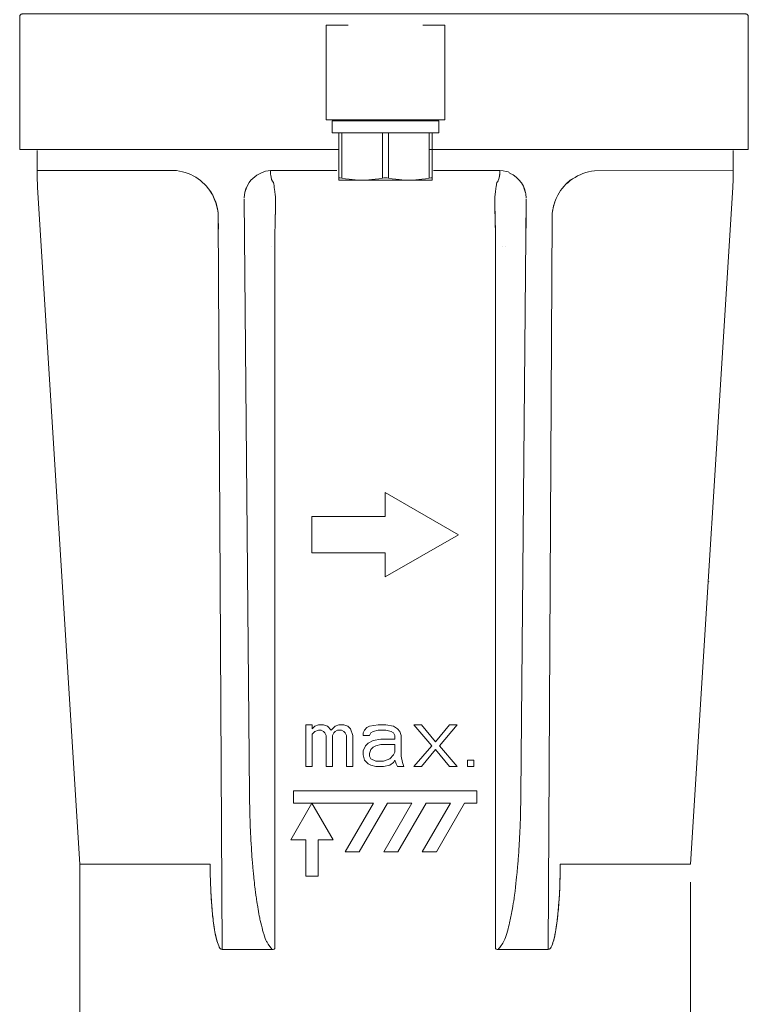
# Model space of a CAD drawing. Extents: x 216 to 4908, y 84 to 3384.
# Drawn here: x 1141 to 1201, y 598 to 679 of the extents above; entities that cross this region are included whole.
import ezdxf

# ---------------------------------------------------------------- set-up
doc = ezdxf.new("R2010")
doc.units = 0
doc.header["$LTSCALE"] = 48
doc.header["$MEASUREMENT"] = 0
doc.layers.get('0').update_dxf_attribs({"linetype": 'CONTINUOUS'})

msp = doc.modelspace()

# ---------------------------------------------------------------- linework, layer by layer
at = {"lineweight": 15}
for points, knots in [([(1147.731, 679.203), (1145.597, 679.203), (1143.464, 679.203), (1141.329, 679.203), (1141.329, 679.203), (1141.304, 679.198), (1141.278, 679.193), (1141.253, 679.187), (1141.253, 679.187), (1141.229, 679.183), (1141.128, 679.124), (1141.128, 679.001), (1141.128, 679.001), (1141.128, 675.373), (1141.128, 671.743), (1141.128, 668.115), (1141.128, 668.115), (1148.066, 668.115), (1160.285, 668.115), (1167.224, 668.115)], [0, 0, 0, 0, 0.166667, 0.166667, 0.166667, 0.166667, 0.333333, 0.333333, 0.333333, 0.333333, 0.5, 0.5, 0.5, 0.5, 0.666667, 0.666667, 0.666667, 0.666667, 1, 1, 1, 1]), ([(1174.605, 668.115), (1181.544, 668.115), (1193.793, 668.115), (1200.73, 668.115), (1200.73, 668.115), (1200.73, 671.743), (1200.73, 675.373), (1200.73, 679.001), (1200.73, 679.001), (1200.73, 679.124), (1200.629, 679.183), (1200.605, 679.187), (1200.605, 679.187), (1200.581, 679.193), (1200.556, 679.198), (1200.529, 679.203), (1200.529, 679.203), (1198.395, 679.203), (1149.592, 679.203), (1147.459, 679.203)], [0, 0, 0, 0, 0.166667, 0.166667, 0.166667, 0.166667, 0.333333, 0.333333, 0.333333, 0.333333, 0.5, 0.5, 0.5, 0.5, 0.666667, 0.666667, 0.666667, 0.666667, 1, 1, 1, 1]), ([(1168.006, 678.288), (1167.406, 678.288), (1166.806, 678.288), (1166.206, 678.288), (1166.206, 678.288), (1166.206, 676.675), (1166.206, 675.059), (1166.206, 673.443)], [0, 0, 0, 0, 0.333333, 0.333333, 0.333333, 0.333333, 1, 1, 1, 1]), ([(1175.895, 673.443), (1175.895, 675.059), (1175.895, 676.675), (1175.895, 678.288), (1175.895, 678.288), (1175.295, 678.288), (1174.696, 678.288), (1174.096, 678.288)], [0, 0, 0, 0, 0.333333, 0.333333, 0.333333, 0.333333, 1, 1, 1, 1]), ([(1166.788, 670.537), (1166.594, 670.537), (1166.4, 670.537), (1166.206, 670.537), (1166.206, 670.537), (1166.206, 671.506), (1166.206, 672.475), (1166.206, 673.443)], [0, 0, 0, 0, 0.333333, 0.333333, 0.333333, 0.333333, 1, 1, 1, 1]), ([(1175.895, 673.443), (1175.895, 672.475), (1175.895, 671.506), (1175.895, 670.537), (1175.895, 670.537), (1175.701, 670.537), (1175.508, 670.537), (1175.314, 670.537)], [0, 0, 0, 0, 0.333333, 0.333333, 0.333333, 0.333333, 1, 1, 1, 1]), ([(1175.314, 670.537), (1175.346, 670.504), (1175.378, 670.473), (1175.411, 670.44), (1175.411, 670.44), (1175.411, 670.118), (1175.411, 669.794), (1175.411, 669.471), (1175.411, 669.471), (1172.504, 669.471), (1169.597, 669.471), (1166.691, 669.471), (1166.691, 669.471), (1166.691, 669.794), (1166.691, 670.118), (1166.691, 670.44), (1166.691, 670.44), (1166.723, 670.473), (1166.755, 670.504), (1166.788, 670.537)], [0, 0, 0, 0, 0.166667, 0.166667, 0.166667, 0.166667, 0.333333, 0.333333, 0.333333, 0.333333, 0.5, 0.5, 0.5, 0.5, 0.666667, 0.666667, 0.666667, 0.666667, 1, 1, 1, 1]), ([(1174.878, 665.701), (1174.878, 665.673), (1174.878, 665.645), (1174.878, 665.617), (1174.878, 665.617), (1174.878, 666.902), (1174.878, 668.187), (1174.878, 669.471), (1174.878, 669.471), (1172.326, 669.471), (1169.775, 669.471), (1167.224, 669.471), (1167.224, 669.471), (1167.224, 668.18), (1167.224, 666.887), (1167.224, 665.596), (1167.224, 665.596), (1169.775, 665.596), (1172.326, 665.596), (1174.878, 665.596), (1174.878, 665.596), (1174.878, 665.603), (1174.878, 665.611), (1174.878, 665.617)], [0, 0, 0, 0, 0.142857, 0.142857, 0.142857, 0.142857, 0.285714, 0.285714, 0.285714, 0.285714, 0.428571, 0.428571, 0.428571, 0.428571, 0.571429, 0.571429, 0.571429, 0.571429, 0.714286, 0.714286, 0.714286, 0.714286, 1, 1, 1, 1]), ([(1174.878, 665.701), (1174.878, 665.673), (1174.878, 665.645), (1174.878, 665.617), (1174.878, 665.617), (1174.878, 666.902), (1174.878, 668.187), (1174.878, 669.471)], [0, 0, 0, 0, 0.333333, 0.333333, 0.333333, 0.333333, 1, 1, 1, 1]), ([(1156.706, 609.599), (1152.326, 609.599), (1149.19, 609.599), (1146.054, 609.599), (1146.054, 609.599), (1146.054, 609.599), (1142.589, 664.985), (1142.589, 664.985), (1142.589, 664.985), (1142.581, 665.169), (1142.573, 665.355), (1142.565, 665.539), (1142.565, 665.539), (1142.563, 665.723), (1142.561, 665.909), (1142.558, 666.093), (1142.558, 666.093), (1142.558, 666.741), (1142.558, 667.389), (1142.558, 668.037)], [0, 0, 0, 0, 0.166667, 0.166667, 0.166667, 0.166667, 0.333333, 0.333333, 0.333333, 0.333333, 0.5, 0.5, 0.5, 0.5, 0.666667, 0.666667, 0.666667, 0.666667, 1, 1, 1, 1]), ([(1199.497, 668.037), (1199.497, 667.389), (1199.497, 666.741), (1199.497, 666.093), (1199.497, 666.093), (1199.493, 665.909), (1199.49, 665.723), (1199.489, 665.539), (1199.489, 665.539), (1199.481, 665.355), (1199.473, 665.169), (1199.465, 664.985), (1199.465, 664.985), (1199.465, 664.985), (1195.999, 609.599), (1195.999, 609.599)], [0, 0, 0, 0, 0.2, 0.2, 0.2, 0.2, 0.4, 0.4, 0.4, 0.4, 0.6, 0.6, 0.6, 0.6, 1, 1, 1, 1]), ([(1146.055, 609.599), (1146.055, 609.599), (1146.055, 600.943), (1146.055, 592.285), (1146.055, 583.628)], [0.25, 0.25, 0.25, 0.25, 0.25, 0.5, 0.5, 0.5, 0.5])]:
    msp.add_open_spline(points, degree=3, knots=knots, dxfattribs=at)
at = {"lineweight": 9}
for points in [[(1166.206, 678.288), (1166.206, 678.288), (1166.206, 670.537), (1166.206, 670.537)], [(1175.895, 670.537), (1175.895, 670.537), (1175.895, 678.288), (1175.895, 678.288)], [(1166.206, 670.537), (1166.206, 670.537), (1175.895, 670.537), (1175.895, 670.537)], [(1175.411, 670.44), (1175.411, 670.44), (1166.691, 670.44), (1166.691, 670.44)], [(1166.691, 670.44), (1166.691, 670.44), (1175.411, 670.44), (1175.411, 670.44)], [(1167.837, 670.537), (1167.837, 670.537), (1168.259, 670.537), (1168.259, 670.537)], [(1171.658, 670.537), (1171.658, 670.537), (1171.658, 670.532), (1171.658, 670.532)], [(1174.637, 670.537), (1174.637, 670.537), (1174.28, 670.537), (1174.28, 670.537)], [(1174.637, 670.537), (1174.637, 670.537), (1174.604, 670.537), (1174.604, 670.537)], [(1175.411, 669.471), (1175.411, 669.471), (1166.691, 669.471), (1166.691, 669.471)], [(1174.878, 669.471), (1174.878, 669.471), (1167.224, 669.471), (1167.224, 669.471)], [(1167.224, 665.596), (1167.224, 665.596), (1167.224, 669.471), (1167.224, 669.471)], [(1167.466, 669.471), (1167.466, 669.471), (1167.466, 665.763), (1167.466, 665.763)], [(1167.466, 665.763), (1167.466, 665.763), (1167.466, 669.471), (1167.466, 669.471)], [(1170.809, 665.763), (1170.809, 665.763), (1170.809, 669.471), (1170.809, 669.471)], [(1170.809, 665.763), (1170.809, 665.763), (1170.809, 669.471), (1170.809, 669.471)], [(1171.293, 665.763), (1171.293, 665.763), (1171.293, 669.471), (1171.293, 669.471)], [(1171.293, 665.763), (1171.293, 665.763), (1171.293, 669.471), (1171.293, 669.471)], [(1174.636, 665.763), (1174.636, 665.763), (1174.636, 669.471), (1174.636, 669.471)], [(1174.636, 665.763), (1174.636, 665.763), (1174.636, 669.471), (1174.636, 669.471)], [(1142.558, 666.377), (1142.558, 666.377), (1153.957, 666.377), (1153.957, 666.377)], [(1156.914, 664.359), (1156.375, 665.407), (1155.267, 666.225), (1153.957, 666.377)], [(1161.637, 666.377), (1161.637, 666.377), (1161.988, 666.377), (1161.988, 666.377)], [(1161.652, 666.099), (1161.652, 666.099), (1161.637, 666.377), (1161.637, 666.377)], [(1161.637, 666.377), (1161.637, 666.377), (1167.081, 666.377), (1167.081, 666.377)], [(1174.973, 666.377), (1174.973, 666.377), (1180.416, 666.377), (1180.416, 666.377)], [(1180.416, 666.377), (1180.416, 666.377), (1180.066, 666.377), (1180.066, 666.377)], [(1180.416, 666.377), (1180.416, 665.959), (1180.322, 665.497), (1180.146, 665.393)], [(1180.306, 665.633), (1180.38, 665.831), (1180.416, 666.121), (1180.416, 666.377)], [(1181.206, 666.223), (1181.086, 666.271), (1180.804, 666.375), (1180.416, 666.377)], [(1181.206, 666.223), (1181.086, 666.271), (1180.804, 666.375), (1180.416, 666.377)], [(1181.204, 666.173), (1181.981, 665.849), (1182.545, 665.065), (1182.568, 664.117)], [(1188.149, 666.365), (1186.841, 666.213), (1185.681, 665.415), (1185.14, 664.359)], [(1199.497, 666.377), (1199.497, 666.377), (1188.149, 666.365), (1188.149, 666.365)], [(1160.155, 665.699), (1160.155, 665.699), (1160.151, 665.693), (1160.151, 665.693)], [(1174.878, 665.596), (1174.878, 665.596), (1167.224, 665.596), (1167.224, 665.596)], [(1167.466, 665.763), (1168.325, 665.596), (1169.003, 665.596), (1169.137, 665.596)], [(1167.466, 665.763), (1168.325, 665.596), (1169.003, 665.596), (1169.137, 665.596)], [(1169.137, 665.596), (1169.272, 665.596), (1169.95, 665.596), (1170.809, 665.763)], [(1170.809, 665.763), (1169.95, 665.596), (1169.272, 665.596), (1169.137, 665.596)], [(1170.809, 665.763), (1170.933, 665.787), (1171.13, 665.794), (1171.293, 665.763)], [(1171.293, 665.763), (1171.169, 665.787), (1170.971, 665.794), (1170.809, 665.763)], [(1171.293, 665.763), (1172.152, 665.596), (1172.829, 665.596), (1172.965, 665.596)], [(1172.965, 665.596), (1172.829, 665.596), (1172.152, 665.596), (1171.293, 665.763)], [(1172.965, 665.596), (1173.099, 665.596), (1173.777, 665.596), (1174.636, 665.763)], [(1174.636, 665.763), (1173.777, 665.596), (1173.099, 665.596), (1172.965, 665.596)], [(1174.878, 665.701), (1174.878, 665.701), (1174.878, 665.639), (1174.878, 665.639)], [(1174.878, 665.701), (1174.878, 665.701), (1174.878, 665.639), (1174.878, 665.639)], [(1174.878, 665.617), (1174.878, 665.617), (1174.878, 665.596), (1174.878, 665.596)], [(1174.878, 665.617), (1174.878, 665.617), (1174.878, 665.596), (1174.878, 665.596)], [(1185.796, 665.275), (1185.796, 665.275), (1186.196, 665.629), (1186.196, 665.629)], [(1157.374, 662.527), (1157.372, 662.909), (1157.312, 663.621), (1156.914, 664.359)], [(1159.672, 664.975), (1159.651, 664.907), (1159.531, 664.553), (1159.539, 664.555)], [(1162.052, 664.225), (1162.052, 664.225), (1162.028, 664.417), (1162.028, 664.417)], [(1182.381, 664.975), (1182.381, 664.975), (1182.512, 664.563), (1182.512, 664.563)], [(1185.14, 664.359), (1184.741, 663.621), (1184.681, 662.909), (1184.68, 662.527)], [(1159.486, 664.047), (1159.486, 664.047), (1159.925, 615.307), (1159.925, 615.307)], [(1162.005, 661.262), (1162.057, 663.335), (1162.06, 664.037), (1162.052, 664.225)], [(1162.04, 662.779), (1162.041, 662.955), (1162.048, 663.179), (1162.052, 663.579)], [(1162.053, 663.879), (1162.056, 664.171), (1162.052, 664.219), (1162.052, 664.225)], [(1180.002, 664.225), (1179.994, 664.059), (1179.982, 663.929), (1180.048, 661.262)], [(1180.002, 664.225), (1179.986, 663.893), (1180.004, 663.067), (1180.038, 661.663)], [(1182.568, 664.047), (1182.568, 664.047), (1182.128, 615.307), (1182.128, 615.307)], [(1182.548, 661.663), (1182.548, 661.663), (1182.568, 664.047), (1182.568, 664.047)], [(1184.68, 662.527), (1184.684, 662.965), (1184.757, 663.403), (1184.892, 663.791)], [(1157.374, 662.527), (1157.374, 662.527), (1157.687, 602.608), (1157.687, 602.608)], [(1157.374, 662.527), (1157.374, 662.527), (1157.378, 661.582), (1157.378, 661.582)], [(1162.016, 661.663), (1162.02, 661.83), (1162.029, 662.263), (1162.029, 662.302)], [(1184.68, 662.527), (1184.68, 662.527), (1184.365, 602.608), (1184.365, 602.608)], [(1157.38, 661.374), (1157.38, 661.374), (1157.38, 661.371), (1157.38, 661.371)], [(1162.005, 602.691), (1162.005, 602.691), (1162.005, 661.262), (1162.005, 661.262)], [(1180.048, 602.691), (1180.048, 602.691), (1180.048, 661.262), (1180.048, 661.262)], [(1161.696, 660.202), (1161.696, 660.202), (1161.697, 660.202), (1161.697, 660.202)], [(1161.697, 660.202), (1161.697, 660.202), (1161.7, 660.202), (1161.7, 660.202)], [(1180.63, 660.202), (1180.63, 660.202), (1180.632, 660.202), (1180.632, 660.202)], [(1180.632, 660.202), (1180.632, 660.202), (1180.634, 660.202), (1180.634, 660.202)], [(1180.85, 660.199), (1180.85, 660.199), (1180.852, 660.199), (1180.852, 660.199)], [(1180.85, 660.199), (1180.85, 660.199), (1180.852, 660.199), (1180.852, 660.199)], [(1177.02, 636.571), (1177.02, 636.571), (1171.027, 640.031), (1171.027, 640.031)], [(1171.027, 640.031), (1171.027, 640.031), (1171.027, 638.069), (1171.027, 638.069)], [(1171.027, 638.069), (1171.027, 638.069), (1171.027, 640.031), (1171.027, 640.031)], [(1171.027, 640.031), (1171.027, 640.031), (1177.02, 636.571), (1177.02, 636.571)], [(1165.033, 638.069), (1165.033, 638.069), (1165.033, 635.071), (1165.033, 635.071)], [(1171.027, 638.069), (1171.027, 638.069), (1165.033, 638.069), (1165.033, 638.069)], [(1165.033, 635.071), (1165.033, 635.071), (1165.033, 638.069), (1165.033, 638.069)], [(1171.027, 638.069), (1171.027, 638.069), (1165.033, 638.069), (1165.033, 638.069)], [(1171.027, 633.11), (1171.027, 633.11), (1177.02, 636.571), (1177.02, 636.571)], [(1171.027, 633.11), (1171.027, 633.11), (1177.02, 636.571), (1177.02, 636.571)], [(1165.033, 635.071), (1165.033, 635.071), (1171.027, 635.071), (1171.027, 635.071)], [(1165.033, 635.071), (1165.033, 635.071), (1171.027, 635.071), (1171.027, 635.071)], [(1171.027, 635.071), (1171.027, 635.071), (1171.027, 633.11), (1171.027, 633.11)], [(1171.027, 635.071), (1171.027, 635.071), (1171.027, 633.11), (1171.027, 633.11)], [(1197.497, 632.738), (1197.497, 632.738), (1197.498, 632.772), (1197.498, 632.772)], [(1164.533, 620.993), (1164.533, 620.993), (1165.053, 620.993), (1165.053, 620.993)], [(1164.533, 617.591), (1164.533, 617.591), (1164.533, 620.993), (1164.533, 620.993)], [(1164.533, 620.993), (1164.533, 620.993), (1164.533, 617.591), (1164.533, 617.591)], [(1165.053, 620.993), (1165.053, 620.993), (1164.533, 620.993), (1164.533, 620.993)], [(1165.053, 620.993), (1165.053, 620.993), (1165.053, 620.673), (1165.053, 620.673)], [(1165.053, 620.673), (1165.053, 620.673), (1165.053, 620.993), (1165.053, 620.993)], [(1165.053, 620.673), (1165.053, 620.673), (1165.261, 620.885), (1165.261, 620.885)], [(1165.053, 620.673), (1165.053, 620.673), (1165.261, 620.885), (1165.261, 620.885)], [(1165.261, 620.885), (1165.261, 620.885), (1165.575, 620.993), (1165.575, 620.993)], [(1165.575, 620.993), (1165.575, 620.993), (1165.261, 620.885), (1165.261, 620.885)], [(1165.575, 620.993), (1165.575, 620.993), (1165.991, 620.993), (1165.991, 620.993)], [(1165.991, 620.993), (1165.991, 620.993), (1165.575, 620.993), (1165.575, 620.993)], [(1166.303, 620.885), (1166.303, 620.885), (1165.991, 620.993), (1165.991, 620.993)], [(1166.303, 620.885), (1166.303, 620.885), (1165.991, 620.993), (1165.991, 620.993)], [(1166.615, 620.567), (1166.615, 620.567), (1166.303, 620.885), (1166.303, 620.885)], [(1166.303, 620.885), (1166.303, 620.885), (1166.615, 620.567), (1166.615, 620.567)], [(1166.927, 620.885), (1166.927, 620.885), (1166.615, 620.567), (1166.615, 620.567)], [(1166.615, 620.567), (1166.615, 620.567), (1166.927, 620.885), (1166.927, 620.885)], [(1167.239, 620.993), (1167.239, 620.993), (1166.927, 620.885), (1166.927, 620.885)], [(1166.927, 620.885), (1166.927, 620.885), (1167.239, 620.993), (1167.239, 620.993)], [(1167.655, 620.993), (1167.655, 620.993), (1167.239, 620.993), (1167.239, 620.993)], [(1167.655, 620.993), (1167.655, 620.993), (1167.239, 620.993), (1167.239, 620.993)], [(1167.655, 620.993), (1167.655, 620.993), (1167.967, 620.885), (1167.967, 620.885)], [(1167.967, 620.885), (1167.967, 620.885), (1167.655, 620.993), (1167.655, 620.993)], [(1167.967, 620.885), (1167.967, 620.885), (1168.175, 620.673), (1168.175, 620.673)], [(1167.967, 620.885), (1167.967, 620.885), (1168.175, 620.673), (1168.175, 620.673)], [(1169.321, 620.567), (1169.321, 620.567), (1169.529, 620.779), (1169.529, 620.779)], [(1169.529, 620.779), (1169.529, 620.779), (1169.321, 620.567), (1169.321, 620.567)], [(1169.737, 620.885), (1169.737, 620.885), (1169.529, 620.779), (1169.529, 620.779)], [(1169.737, 620.885), (1169.737, 620.885), (1169.529, 620.779), (1169.529, 620.779)], [(1170.465, 620.993), (1170.465, 620.993), (1169.737, 620.885), (1169.737, 620.885)], [(1169.737, 620.885), (1169.737, 620.885), (1170.465, 620.993), (1170.465, 620.993)], [(1170.465, 620.993), (1170.465, 620.993), (1171.089, 620.993), (1171.089, 620.993)], [(1171.089, 620.993), (1171.089, 620.993), (1170.465, 620.993), (1170.465, 620.993)], [(1171.089, 620.993), (1171.089, 620.993), (1171.713, 620.885), (1171.713, 620.885)], [(1171.089, 620.993), (1171.089, 620.993), (1171.713, 620.885), (1171.713, 620.885)], [(1172.026, 620.673), (1172.026, 620.673), (1171.713, 620.885), (1171.713, 620.885)], [(1172.026, 620.673), (1172.026, 620.673), (1171.713, 620.885), (1171.713, 620.885)], [(1173.378, 620.993), (1173.378, 620.993), (1174.002, 620.993), (1174.002, 620.993)], [(1174.834, 619.291), (1174.834, 619.291), (1173.378, 620.993), (1173.378, 620.993)], [(1173.378, 620.993), (1173.378, 620.993), (1174.834, 619.291), (1174.834, 619.291)], [(1173.378, 620.993), (1173.378, 620.993), (1174.002, 620.993), (1174.002, 620.993)], [(1175.146, 619.611), (1175.146, 619.611), (1174.002, 620.993), (1174.002, 620.993)], [(1174.002, 620.993), (1174.002, 620.993), (1175.146, 619.611), (1175.146, 619.611)], [(1176.293, 620.993), (1176.293, 620.993), (1175.146, 619.611), (1175.146, 619.611)], [(1175.146, 619.611), (1175.146, 619.611), (1176.293, 620.993), (1176.293, 620.993)], [(1175.461, 619.291), (1175.461, 619.291), (1176.916, 620.993), (1176.916, 620.993)], [(1175.461, 619.291), (1175.461, 619.291), (1176.916, 620.993), (1176.916, 620.993)], [(1176.293, 620.993), (1176.293, 620.993), (1176.916, 620.993), (1176.916, 620.993)], [(1176.916, 620.993), (1176.916, 620.993), (1176.293, 620.993), (1176.293, 620.993)], [(1165.261, 620.461), (1165.261, 620.461), (1165.053, 620.249), (1165.053, 620.249)], [(1165.053, 620.249), (1165.053, 620.249), (1165.261, 620.461), (1165.261, 620.461)], [(1165.053, 620.249), (1165.053, 620.249), (1165.053, 617.591), (1165.053, 617.591)], [(1165.053, 617.591), (1165.053, 617.591), (1165.053, 620.249), (1165.053, 620.249)], [(1165.261, 620.461), (1165.261, 620.461), (1165.575, 620.567), (1165.575, 620.567)], [(1165.261, 620.461), (1165.261, 620.461), (1165.575, 620.567), (1165.575, 620.567)], [(1165.575, 620.567), (1165.575, 620.567), (1165.783, 620.567), (1165.783, 620.567)], [(1165.783, 620.567), (1165.783, 620.567), (1165.575, 620.567), (1165.575, 620.567)], [(1165.783, 620.567), (1165.783, 620.567), (1165.991, 620.461), (1165.991, 620.461)], [(1165.991, 620.461), (1165.991, 620.461), (1165.783, 620.567), (1165.783, 620.567)], [(1166.095, 620.355), (1166.095, 620.355), (1165.991, 620.461), (1165.991, 620.461)], [(1166.095, 620.355), (1166.095, 620.355), (1165.991, 620.461), (1165.991, 620.461)], [(1166.095, 620.355), (1166.095, 620.355), (1166.199, 620.141), (1166.199, 620.141)], [(1166.199, 620.141), (1166.199, 620.141), (1166.095, 620.355), (1166.095, 620.355)], [(1166.199, 620.141), (1166.199, 620.141), (1166.199, 617.591), (1166.199, 617.591)], [(1166.199, 617.591), (1166.199, 617.591), (1166.199, 620.141), (1166.199, 620.141)], [(1166.823, 620.355), (1166.823, 620.355), (1166.719, 620.141), (1166.719, 620.141)], [(1166.823, 620.355), (1166.823, 620.355), (1166.719, 620.141), (1166.719, 620.141)], [(1166.719, 620.141), (1166.719, 620.141), (1166.719, 617.591), (1166.719, 617.591)], [(1166.719, 620.141), (1166.719, 620.141), (1166.719, 617.591), (1166.719, 617.591)], [(1166.927, 620.461), (1166.927, 620.461), (1166.823, 620.355), (1166.823, 620.355)], [(1166.823, 620.355), (1166.823, 620.355), (1166.927, 620.461), (1166.927, 620.461)], [(1167.135, 620.567), (1167.135, 620.567), (1166.927, 620.461), (1166.927, 620.461)], [(1166.927, 620.461), (1166.927, 620.461), (1167.135, 620.567), (1167.135, 620.567)], [(1167.447, 620.567), (1167.447, 620.567), (1167.135, 620.567), (1167.135, 620.567)], [(1167.135, 620.567), (1167.135, 620.567), (1167.447, 620.567), (1167.447, 620.567)], [(1167.655, 620.461), (1167.655, 620.461), (1167.447, 620.567), (1167.447, 620.567)], [(1167.447, 620.567), (1167.447, 620.567), (1167.655, 620.461), (1167.655, 620.461)], [(1167.655, 620.461), (1167.655, 620.461), (1167.759, 620.355), (1167.759, 620.355)], [(1167.655, 620.461), (1167.655, 620.461), (1167.759, 620.355), (1167.759, 620.355)], [(1167.863, 620.141), (1167.863, 620.141), (1167.759, 620.355), (1167.759, 620.355)], [(1167.863, 620.141), (1167.863, 620.141), (1167.759, 620.355), (1167.759, 620.355)], [(1167.863, 617.591), (1167.863, 617.591), (1167.863, 620.141), (1167.863, 620.141)], [(1167.863, 617.591), (1167.863, 617.591), (1167.863, 620.141), (1167.863, 620.141)], [(1168.383, 620.141), (1168.383, 620.141), (1168.175, 620.673), (1168.175, 620.673)], [(1168.383, 620.141), (1168.383, 620.141), (1168.175, 620.673), (1168.175, 620.673)], [(1168.383, 620.141), (1168.383, 620.141), (1168.383, 617.591), (1168.383, 617.591)], [(1168.383, 617.591), (1168.383, 617.591), (1168.383, 620.141), (1168.383, 620.141)], [(1169.321, 620.567), (1169.321, 620.567), (1169.217, 620.355), (1169.217, 620.355)], [(1169.217, 620.355), (1169.217, 620.355), (1169.321, 620.567), (1169.321, 620.567)], [(1169.217, 620.141), (1169.217, 620.141), (1169.217, 620.355), (1169.217, 620.355)], [(1169.217, 620.141), (1169.217, 620.141), (1169.217, 620.355), (1169.217, 620.355)], [(1169.737, 620.141), (1169.737, 620.141), (1169.217, 620.141), (1169.217, 620.141)], [(1169.217, 620.141), (1169.217, 620.141), (1169.737, 620.141), (1169.737, 620.141)], [(1169.841, 620.355), (1169.841, 620.355), (1169.737, 620.141), (1169.737, 620.141)], [(1169.841, 620.355), (1169.841, 620.355), (1169.737, 620.141), (1169.737, 620.141)], [(1169.841, 620.355), (1169.841, 620.355), (1170.049, 620.461), (1170.049, 620.461)], [(1170.049, 620.461), (1170.049, 620.461), (1169.841, 620.355), (1169.841, 620.355)], [(1170.049, 620.461), (1170.049, 620.461), (1170.465, 620.567), (1170.465, 620.567)], [(1170.049, 620.461), (1170.049, 620.461), (1170.465, 620.567), (1170.465, 620.567)], [(1170.465, 620.567), (1170.465, 620.567), (1171.089, 620.567), (1171.089, 620.567)], [(1170.465, 620.567), (1170.465, 620.567), (1171.089, 620.567), (1171.089, 620.567)], [(1171.505, 620.461), (1171.505, 620.461), (1171.089, 620.567), (1171.089, 620.567)], [(1171.505, 620.461), (1171.505, 620.461), (1171.089, 620.567), (1171.089, 620.567)], [(1171.713, 620.355), (1171.713, 620.355), (1171.505, 620.461), (1171.505, 620.461)], [(1171.505, 620.461), (1171.505, 620.461), (1171.713, 620.355), (1171.713, 620.355)], [(1171.713, 620.355), (1171.713, 620.355), (1171.817, 620.141), (1171.817, 620.141)], [(1171.817, 620.141), (1171.817, 620.141), (1171.713, 620.355), (1171.713, 620.355)], [(1171.817, 620.141), (1171.817, 620.141), (1171.817, 619.823), (1171.817, 619.823)], [(1171.817, 619.823), (1171.817, 619.823), (1171.817, 620.141), (1171.817, 620.141)], [(1172.234, 620.461), (1172.234, 620.461), (1172.026, 620.673), (1172.026, 620.673)], [(1172.234, 620.461), (1172.234, 620.461), (1172.026, 620.673), (1172.026, 620.673)], [(1172.234, 620.461), (1172.234, 620.461), (1172.338, 620.141), (1172.338, 620.141)], [(1172.338, 620.141), (1172.338, 620.141), (1172.234, 620.461), (1172.234, 620.461)], [(1172.338, 618.441), (1172.338, 618.441), (1172.338, 620.141), (1172.338, 620.141)], [(1172.338, 618.441), (1172.338, 618.441), (1172.338, 620.141), (1172.338, 620.141)], [(1169.425, 619.291), (1169.425, 619.291), (1169.217, 618.867), (1169.217, 618.867)], [(1169.425, 619.291), (1169.425, 619.291), (1169.217, 618.867), (1169.217, 618.867)], [(1169.633, 619.505), (1169.633, 619.505), (1169.425, 619.291), (1169.425, 619.291)], [(1169.425, 619.291), (1169.425, 619.291), (1169.633, 619.505), (1169.633, 619.505)], [(1170.049, 619.717), (1170.049, 619.717), (1169.633, 619.505), (1169.633, 619.505)], [(1170.049, 619.717), (1170.049, 619.717), (1169.633, 619.505), (1169.633, 619.505)], [(1169.841, 618.973), (1169.841, 618.973), (1170.049, 619.185), (1170.049, 619.185)], [(1169.841, 618.973), (1169.841, 618.973), (1170.049, 619.185), (1170.049, 619.185)], [(1170.049, 619.717), (1170.049, 619.717), (1170.673, 619.823), (1170.673, 619.823)], [(1170.673, 619.823), (1170.673, 619.823), (1170.049, 619.717), (1170.049, 619.717)], [(1170.049, 619.185), (1170.049, 619.185), (1170.257, 619.291), (1170.257, 619.291)], [(1170.049, 619.185), (1170.049, 619.185), (1170.257, 619.291), (1170.257, 619.291)], [(1170.673, 619.399), (1170.673, 619.399), (1170.257, 619.291), (1170.257, 619.291)], [(1170.257, 619.291), (1170.257, 619.291), (1170.673, 619.399), (1170.673, 619.399)], [(1171.817, 619.823), (1171.817, 619.823), (1170.673, 619.823), (1170.673, 619.823)], [(1170.673, 619.823), (1170.673, 619.823), (1171.817, 619.823), (1171.817, 619.823)], [(1171.817, 619.399), (1171.817, 619.399), (1170.673, 619.399), (1170.673, 619.399)], [(1170.673, 619.399), (1170.673, 619.399), (1171.817, 619.399), (1171.817, 619.399)], [(1171.817, 619.399), (1171.817, 619.399), (1171.817, 618.761), (1171.817, 618.761)], [(1171.817, 618.761), (1171.817, 618.761), (1171.817, 619.399), (1171.817, 619.399)], [(1174.834, 619.291), (1174.834, 619.291), (1173.378, 617.591), (1173.378, 617.591)], [(1174.834, 619.291), (1174.834, 619.291), (1173.378, 617.591), (1173.378, 617.591)], [(1176.916, 617.591), (1176.916, 617.591), (1175.461, 619.291), (1175.461, 619.291)], [(1176.916, 617.591), (1176.916, 617.591), (1175.461, 619.291), (1175.461, 619.291)], [(1169.217, 618.867), (1169.217, 618.867), (1169.217, 618.547), (1169.217, 618.547)], [(1169.217, 618.867), (1169.217, 618.867), (1169.217, 618.547), (1169.217, 618.547)], [(1169.217, 618.547), (1169.217, 618.547), (1169.321, 618.123), (1169.321, 618.123)], [(1169.321, 618.123), (1169.321, 618.123), (1169.217, 618.547), (1169.217, 618.547)], [(1169.737, 618.655), (1169.737, 618.655), (1169.841, 618.973), (1169.841, 618.973)], [(1169.737, 618.655), (1169.737, 618.655), (1169.841, 618.973), (1169.841, 618.973)], [(1169.737, 618.441), (1169.737, 618.441), (1169.737, 618.655), (1169.737, 618.655)], [(1169.737, 618.441), (1169.737, 618.441), (1169.737, 618.655), (1169.737, 618.655)], [(1169.841, 618.229), (1169.841, 618.229), (1169.737, 618.441), (1169.737, 618.441)], [(1169.841, 618.229), (1169.841, 618.229), (1169.737, 618.441), (1169.737, 618.441)], [(1171.713, 618.547), (1171.713, 618.547), (1171.401, 618.229), (1171.401, 618.229)], [(1171.713, 618.547), (1171.713, 618.547), (1171.401, 618.229), (1171.401, 618.229)], [(1171.817, 618.761), (1171.817, 618.761), (1171.713, 618.547), (1171.713, 618.547)], [(1171.713, 618.547), (1171.713, 618.547), (1171.817, 618.761), (1171.817, 618.761)], [(1172.338, 618.441), (1172.338, 618.441), (1172.442, 617.911), (1172.442, 617.911)], [(1172.442, 617.911), (1172.442, 617.911), (1172.338, 618.441), (1172.338, 618.441)], [(1174.002, 617.591), (1174.002, 617.591), (1175.146, 618.973), (1175.146, 618.973)], [(1175.146, 618.973), (1175.146, 618.973), (1174.002, 617.591), (1174.002, 617.591)], [(1175.146, 618.973), (1175.146, 618.973), (1176.293, 617.591), (1176.293, 617.591)], [(1175.146, 618.973), (1175.146, 618.973), (1176.293, 617.591), (1176.293, 617.591)], [(1165.053, 617.591), (1165.053, 617.591), (1164.533, 617.591), (1164.533, 617.591)], [(1164.533, 617.591), (1164.533, 617.591), (1165.053, 617.591), (1165.053, 617.591)], [(1166.719, 617.591), (1166.719, 617.591), (1166.199, 617.591), (1166.199, 617.591)], [(1166.199, 617.591), (1166.199, 617.591), (1166.719, 617.591), (1166.719, 617.591)], [(1167.863, 617.591), (1167.863, 617.591), (1168.383, 617.591), (1168.383, 617.591)], [(1168.383, 617.591), (1168.383, 617.591), (1167.863, 617.591), (1167.863, 617.591)], [(1169.321, 618.123), (1169.321, 618.123), (1169.633, 617.803), (1169.633, 617.803)], [(1169.321, 618.123), (1169.321, 618.123), (1169.633, 617.803), (1169.633, 617.803)], [(1169.633, 617.803), (1169.633, 617.803), (1169.841, 617.697), (1169.841, 617.697)], [(1169.633, 617.803), (1169.633, 617.803), (1169.841, 617.697), (1169.841, 617.697)], [(1170.257, 618.017), (1170.257, 618.017), (1169.841, 618.229), (1169.841, 618.229)], [(1169.841, 618.229), (1169.841, 618.229), (1170.257, 618.017), (1170.257, 618.017)], [(1169.841, 617.697), (1169.841, 617.697), (1170.257, 617.591), (1170.257, 617.591)], [(1170.257, 617.591), (1170.257, 617.591), (1169.841, 617.697), (1169.841, 617.697)], [(1170.881, 618.017), (1170.881, 618.017), (1170.257, 618.017), (1170.257, 618.017)], [(1170.257, 618.017), (1170.257, 618.017), (1170.881, 618.017), (1170.881, 618.017)], [(1170.257, 617.591), (1170.257, 617.591), (1170.881, 617.591), (1170.881, 617.591)], [(1170.881, 617.591), (1170.881, 617.591), (1170.257, 617.591), (1170.257, 617.591)], [(1171.401, 618.229), (1171.401, 618.229), (1170.881, 618.017), (1170.881, 618.017)], [(1170.881, 618.017), (1170.881, 618.017), (1171.401, 618.229), (1171.401, 618.229)], [(1171.401, 617.697), (1171.401, 617.697), (1170.881, 617.591), (1170.881, 617.591)], [(1171.401, 617.697), (1171.401, 617.697), (1170.881, 617.591), (1170.881, 617.591)], [(1171.401, 617.697), (1171.401, 617.697), (1171.713, 617.911), (1171.713, 617.911)], [(1171.713, 617.911), (1171.713, 617.911), (1171.401, 617.697), (1171.401, 617.697)], [(1171.713, 617.911), (1171.713, 617.911), (1171.817, 618.123), (1171.817, 618.123)], [(1171.713, 617.911), (1171.713, 617.911), (1171.817, 618.123), (1171.817, 618.123)], [(1171.921, 617.803), (1171.921, 617.803), (1171.817, 618.123), (1171.817, 618.123)], [(1171.921, 617.803), (1171.921, 617.803), (1171.817, 618.123), (1171.817, 618.123)], [(1172.026, 617.591), (1172.026, 617.591), (1171.921, 617.803), (1171.921, 617.803)], [(1172.026, 617.591), (1172.026, 617.591), (1171.921, 617.803), (1171.921, 617.803)], [(1172.546, 617.591), (1172.546, 617.591), (1172.026, 617.591), (1172.026, 617.591)], [(1172.026, 617.591), (1172.026, 617.591), (1172.546, 617.591), (1172.546, 617.591)], [(1172.442, 617.911), (1172.442, 617.911), (1172.546, 617.591), (1172.546, 617.591)], [(1172.546, 617.591), (1172.546, 617.591), (1172.442, 617.911), (1172.442, 617.911)], [(1174.002, 617.591), (1174.002, 617.591), (1173.378, 617.591), (1173.378, 617.591)], [(1174.002, 617.591), (1174.002, 617.591), (1173.378, 617.591), (1173.378, 617.591)], [(1176.293, 617.591), (1176.293, 617.591), (1176.916, 617.591), (1176.916, 617.591)], [(1176.916, 617.591), (1176.916, 617.591), (1176.293, 617.591), (1176.293, 617.591)], [(1177.748, 618.123), (1177.748, 618.123), (1178.268, 618.123), (1178.268, 618.123)], [(1177.748, 617.591), (1177.748, 617.591), (1177.748, 618.123), (1177.748, 618.123)], [(1177.748, 617.591), (1177.748, 617.591), (1177.748, 618.123), (1177.748, 618.123)], [(1178.268, 618.123), (1178.268, 618.123), (1177.748, 618.123), (1177.748, 618.123)], [(1177.748, 617.591), (1177.748, 617.591), (1178.268, 617.591), (1178.268, 617.591)], [(1178.268, 617.591), (1178.268, 617.591), (1177.748, 617.591), (1177.748, 617.591)], [(1178.268, 617.591), (1178.268, 617.591), (1178.268, 618.123), (1178.268, 618.123)], [(1178.268, 618.123), (1178.268, 618.123), (1178.268, 617.591), (1178.268, 617.591)], [(1163.535, 615.593), (1163.535, 615.593), (1178.518, 615.593), (1178.518, 615.593)], [(1163.535, 614.595), (1163.535, 614.595), (1163.535, 615.593), (1163.535, 615.593)], [(1178.518, 615.593), (1178.518, 615.593), (1163.535, 615.593), (1163.535, 615.593)], [(1163.535, 614.595), (1163.535, 614.595), (1163.535, 615.593), (1163.535, 615.593)], [(1178.518, 614.595), (1178.518, 614.595), (1178.518, 615.593), (1178.518, 615.593)], [(1178.518, 614.595), (1178.518, 614.595), (1178.518, 615.593), (1178.518, 615.593)], [(1165.033, 614.595), (1165.033, 614.595), (1163.303, 611.598), (1163.303, 611.598)], [(1163.303, 611.598), (1163.303, 611.598), (1165.033, 614.595), (1165.033, 614.595)], [(1170.063, 614.595), (1170.063, 614.595), (1163.535, 614.595), (1163.535, 614.595)], [(1163.535, 614.595), (1163.535, 614.595), (1170.063, 614.595), (1170.063, 614.595)], [(1165.033, 614.595), (1165.033, 614.595), (1166.763, 611.598), (1166.763, 611.598)], [(1166.763, 611.598), (1166.763, 611.598), (1165.033, 614.595), (1165.033, 614.595)], [(1167.757, 610.599), (1167.757, 610.599), (1170.063, 614.595), (1170.063, 614.595)], [(1170.063, 614.595), (1170.063, 614.595), (1167.757, 610.599), (1167.757, 610.599)], [(1171.217, 614.595), (1171.217, 614.595), (1168.911, 610.599), (1168.911, 610.599)], [(1168.911, 610.599), (1168.911, 610.599), (1171.217, 614.595), (1171.217, 614.595)], [(1170.909, 610.599), (1170.909, 610.599), (1173.214, 614.595), (1173.214, 614.595)], [(1173.214, 614.595), (1173.214, 614.595), (1170.909, 610.599), (1170.909, 610.599)], [(1173.214, 614.595), (1173.214, 614.595), (1171.217, 614.595), (1171.217, 614.595)], [(1173.214, 614.595), (1173.214, 614.595), (1171.217, 614.595), (1171.217, 614.595)], [(1174.369, 614.595), (1174.369, 614.595), (1172.061, 610.599), (1172.061, 610.599)], [(1172.061, 610.599), (1172.061, 610.599), (1174.369, 614.595), (1174.369, 614.595)], [(1176.366, 614.595), (1176.366, 614.595), (1174.058, 610.599), (1174.058, 610.599)], [(1174.058, 610.599), (1174.058, 610.599), (1176.366, 614.595), (1176.366, 614.595)], [(1176.366, 614.595), (1176.366, 614.595), (1174.369, 614.595), (1174.369, 614.595)], [(1176.366, 614.595), (1176.366, 614.595), (1174.369, 614.595), (1174.369, 614.595)], [(1175.213, 610.599), (1175.213, 610.599), (1177.52, 614.595), (1177.52, 614.595)], [(1177.52, 614.595), (1177.52, 614.595), (1175.213, 610.599), (1175.213, 610.599)], [(1177.52, 614.595), (1177.52, 614.595), (1178.518, 614.595), (1178.518, 614.595)], [(1178.518, 614.595), (1178.518, 614.595), (1177.52, 614.595), (1177.52, 614.595)], [(1164.533, 611.598), (1164.533, 611.598), (1163.303, 611.598), (1163.303, 611.598)], [(1163.303, 611.598), (1163.303, 611.598), (1164.533, 611.598), (1164.533, 611.598)], [(1164.533, 611.598), (1164.533, 611.598), (1164.533, 608.602), (1164.533, 608.602)], [(1164.533, 611.598), (1164.533, 611.598), (1164.533, 608.602), (1164.533, 608.602)], [(1165.533, 611.598), (1165.533, 611.598), (1166.763, 611.598), (1166.763, 611.598)], [(1165.533, 608.602), (1165.533, 608.602), (1165.533, 611.598), (1165.533, 611.598)], [(1165.533, 611.598), (1165.533, 611.598), (1166.763, 611.598), (1166.763, 611.598)], [(1165.533, 611.598), (1165.533, 611.598), (1165.533, 608.602), (1165.533, 608.602)], [(1168.911, 610.599), (1168.911, 610.599), (1167.757, 610.599), (1167.757, 610.599)], [(1167.757, 610.599), (1167.757, 610.599), (1168.911, 610.599), (1168.911, 610.599)], [(1170.909, 610.599), (1170.909, 610.599), (1172.061, 610.599), (1172.061, 610.599)], [(1170.909, 610.599), (1170.909, 610.599), (1172.061, 610.599), (1172.061, 610.599)], [(1174.058, 610.599), (1174.058, 610.599), (1175.213, 610.599), (1175.213, 610.599)], [(1174.058, 610.599), (1174.058, 610.599), (1175.213, 610.599), (1175.213, 610.599)], [(1146.055, 583.628), (1146.055, 583.628), (1146.055, 609.599), (1146.055, 609.599)], [(1156.706, 609.599), (1156.706, 609.599), (1156.706, 609.382), (1156.706, 609.382)], [(1185.348, 609.599), (1185.348, 609.599), (1185.348, 609.367), (1185.348, 609.367)], [(1164.533, 608.602), (1164.533, 608.602), (1165.533, 608.602), (1165.533, 608.602)], [(1164.533, 608.602), (1164.533, 608.602), (1165.533, 608.602), (1165.533, 608.602)], [(1196, 608.132), (1196, 608.132), (1196, 599.311), (1196, 599.311)], [(1196, 582.16), (1196, 582.16), (1196, 608.132), (1196, 608.132)], [(1157.687, 602.608), (1157.687, 602.608), (1161.777, 602.608), (1161.777, 602.608)], [(1157.689, 602.608), (1157.689, 602.608), (1161.778, 602.608), (1161.778, 602.608)], [(1159.733, 602.608), (1159.733, 602.608), (1161.778, 602.608), (1161.778, 602.608)], [(1161.777, 602.608), (1161.916, 602.608), (1161.985, 602.668), (1162.005, 602.691)], [(1161.778, 602.608), (1161.882, 602.608), (1161.962, 602.644), (1162.006, 602.691)], [(1180.276, 602.608), (1180.172, 602.608), (1180.092, 602.644), (1180.048, 602.691)], [(1180.277, 602.608), (1180.138, 602.608), (1180.069, 602.668), (1180.049, 602.691)], [(1182.321, 602.608), (1182.321, 602.608), (1180.276, 602.608), (1180.276, 602.608)], [(1184.365, 602.608), (1184.365, 602.608), (1180.276, 602.608), (1180.276, 602.608)], [(1184.367, 602.608), (1184.367, 602.608), (1180.277, 602.608), (1180.277, 602.608)]]:
    msp.add_open_spline(points, degree=3, dxfattribs=at)
at = {"lineweight": 15}
for points in [[(1175.314, 670.537), (1175.314, 670.537), (1166.788, 670.537), (1166.788, 670.537)], [(1174.878, 669.471), (1174.878, 669.471), (1174.878, 665.763), (1174.878, 665.763)], [(1174.878, 665.763), (1174.878, 665.763), (1174.878, 669.471), (1174.878, 669.471)], [(1174.878, 665.763), (1174.878, 665.763), (1174.878, 669.471), (1174.878, 669.471)], [(1174.878, 669.471), (1174.878, 669.471), (1174.878, 665.701), (1174.878, 665.701)], [(1174.878, 665.701), (1174.878, 665.701), (1174.878, 669.471), (1174.878, 669.471)], [(1174.878, 669.471), (1174.878, 669.471), (1174.878, 665.763), (1174.878, 665.763)], [(1174.878, 669.471), (1174.878, 669.471), (1174.878, 665.763), (1174.878, 665.763)], [(1174.878, 665.639), (1174.878, 665.639), (1174.878, 665.701), (1174.878, 665.701)], [(1156.706, 609.599), (1153.571, 609.599), (1149.191, 609.599), (1146.055, 609.599)], [(1185.348, 609.599), (1188.483, 609.599), (1192.863, 609.599), (1195.999, 609.599)]]:
    msp.add_open_spline(points, degree=3, dxfattribs=at)
at = {"lineweight": 9}
for points, knots in [([(1166.965, 670.537), (1167.033, 670.537), (1167.104, 670.537), (1167.173, 670.537), (1167.173, 670.537), (1167.173, 670.537), (1167.173, 670.537), (1167.173, 670.537)], [0, 0, 0, 0, 0.333333, 0.333333, 0.333333, 0.333333, 1, 1, 1, 1]), ([(1167.829, 670.537), (1167.829, 670.537), (1167.829, 670.537), (1167.829, 670.537), (1167.829, 670.537), (1167.829, 670.537), (1167.829, 670.537), (1167.829, 670.537)], [0, 0, 0, 0, 0.333333, 0.333333, 0.333333, 0.333333, 1, 1, 1, 1]), ([(1170.445, 670.537), (1170.445, 670.537), (1170.444, 670.537), (1170.444, 670.537), (1170.444, 670.537), (1170.448, 670.537), (1170.452, 670.537), (1170.456, 670.537)], [0, 0, 0, 0, 0.333333, 0.333333, 0.333333, 0.333333, 1, 1, 1, 1]), ([(1174.273, 670.537), (1174.273, 670.537), (1174.273, 670.537), (1174.273, 670.537), (1174.273, 670.537), (1174.273, 670.537), (1174.273, 670.537), (1174.273, 670.537), (1174.273, 670.537), (1174.273, 670.537), (1174.273, 670.537), (1174.273, 670.537), (1174.273, 670.537), (1174.132, 670.537), (1173.991, 670.537), (1173.85, 670.537)], [0, 0, 0, 0, 0.2, 0.2, 0.2, 0.2, 0.4, 0.4, 0.4, 0.4, 0.6, 0.6, 0.6, 0.6, 1, 1, 1, 1]), ([(1175.141, 670.537), (1175.141, 670.537), (1175.141, 670.537), (1175.141, 670.537), (1175.141, 670.537), (1175.072, 670.537), (1175.002, 670.537), (1174.933, 670.537)], [0, 0, 0, 0, 0.333333, 0.333333, 0.333333, 0.333333, 1, 1, 1, 1]), ([(1159.486, 664.117), (1159.497, 664.575), (1159.644, 664.909), (1159.671, 664.975), (1159.671, 664.975), (1159.938, 665.609), (1160.405, 665.985), (1160.849, 666.173), (1160.849, 666.173), (1161.085, 666.279), (1161.391, 666.391), (1161.655, 666.377)], [0, 0, 0, 0, 0.25, 0.25, 0.25, 0.25, 0.5, 0.5, 0.5, 0.5, 1, 1, 1, 1]), ([(1161.637, 666.377), (1161.637, 666.175), (1161.656, 666.015), (1161.688, 665.849), (1161.688, 665.849), (1161.745, 665.559), (1161.848, 665.427), (1161.897, 665.391)], [0, 0, 0, 0, 0.333333, 0.333333, 0.333333, 0.333333, 1, 1, 1, 1]), ([(1161.897, 665.391), (1161.936, 665.217), (1161.937, 665.157), (1161.98, 664.803), (1161.98, 664.803), (1162.001, 664.629), (1162, 664.629), (1162.052, 664.225)], [0, 0, 0, 0, 0.333333, 0.333333, 0.333333, 0.333333, 1, 1, 1, 1]), ([(1167.224, 665.763), (1167.233, 665.77), (1167.243, 665.776), (1167.253, 665.783), (1167.253, 665.783), (1167.271, 665.794), (1167.394, 665.776), (1167.466, 665.763)], [0, 0, 0, 0, 0.333333, 0.333333, 0.333333, 0.333333, 1, 1, 1, 1]), ([(1167.466, 665.763), (1167.394, 665.776), (1167.271, 665.794), (1167.253, 665.783), (1167.253, 665.783), (1167.243, 665.776), (1167.233, 665.77), (1167.224, 665.763)], [0, 0, 0, 0, 0.333333, 0.333333, 0.333333, 0.333333, 1, 1, 1, 1]), ([(1174.878, 665.763), (1174.869, 665.77), (1174.858, 665.776), (1174.849, 665.783), (1174.849, 665.783), (1174.831, 665.794), (1174.707, 665.776), (1174.636, 665.763)], [0, 0, 0, 0, 0.333333, 0.333333, 0.333333, 0.333333, 1, 1, 1, 1]), ([(1174.636, 665.763), (1174.707, 665.776), (1174.83, 665.794), (1174.849, 665.783), (1174.849, 665.783), (1174.858, 665.776), (1174.868, 665.77), (1174.878, 665.763)], [0, 0, 0, 0, 0.333333, 0.333333, 0.333333, 0.333333, 1, 1, 1, 1]), ([(1180.146, 665.393), (1180.136, 665.297), (1180.126, 665.241), (1180.122, 665.209), (1180.122, 665.209), (1180.096, 665.013), (1180.092, 664.933), (1180.002, 664.225)], [0, 0, 0, 0, 0.333333, 0.333333, 0.333333, 0.333333, 1, 1, 1, 1]), ([(1156.616, 664.847), (1156.716, 664.685), (1156.815, 664.521), (1156.914, 664.359), (1156.914, 664.359), (1156.997, 664.169), (1157.08, 663.981), (1157.162, 663.791), (1157.162, 663.791), (1157.327, 663.415), (1157.372, 662.759), (1157.374, 662.527)], [0, 0, 0, 0, 0.25, 0.25, 0.25, 0.25, 0.5, 0.5, 0.5, 0.5, 1, 1, 1, 1]), ([(1159.925, 615.307), (1159.935, 614.667), (1159.927, 615.191), (1159.944, 614.337), (1159.944, 614.337), (1159.945, 614.257), (1159.956, 613.849), (1159.965, 613.522), (1159.965, 613.522), (1159.999, 612.327), (1159.999, 612.41), (1160.041, 611.583), (1160.041, 611.583), (1160.045, 611.487), (1160.049, 611.422), (1160.058, 611.259), (1160.058, 611.259), (1160.11, 610.339), (1160.129, 610.175), (1160.231, 608.99), (1160.231, 608.99), (1160.253, 608.732), (1160.308, 608.214), (1160.369, 607.698), (1160.369, 607.698), (1160.385, 607.568), (1160.401, 607.44), (1160.409, 607.376), (1160.409, 607.376), (1160.418, 607.304), (1160.439, 607.144), (1160.451, 607.054), (1160.451, 607.054), (1160.475, 606.87), (1160.497, 606.726), (1160.519, 606.572), (1160.519, 606.572), (1160.537, 606.452), (1160.553, 606.348), (1160.569, 606.254), (1160.569, 606.254), (1160.637, 605.826), (1160.756, 605.208), (1160.807, 604.978), (1160.807, 604.978), (1160.95, 604.344), (1160.979, 604.266), (1161.001, 604.188), (1161.001, 604.188), (1161.028, 604.094), (1161.068, 603.97), (1161.097, 603.879), (1161.097, 603.879), (1161.185, 603.608), (1161.26, 603.4), (1161.325, 603.275), (1161.325, 603.275), (1161.349, 603.232), (1161.496, 602.94), (1161.777, 602.608)], [0, 0, 0, 0, 0.0625, 0.0625, 0.0625, 0.0625, 0.125, 0.125, 0.125, 0.125, 0.1875, 0.1875, 0.1875, 0.1875, 0.25, 0.25, 0.25, 0.25, 0.3125, 0.3125, 0.3125, 0.3125, 0.375, 0.375, 0.375, 0.375, 0.4375, 0.4375, 0.4375, 0.4375, 0.5, 0.5, 0.5, 0.5, 0.5625, 0.5625, 0.5625, 0.5625, 0.625, 0.625, 0.625, 0.625, 0.6875, 0.6875, 0.6875, 0.6875, 0.75, 0.75, 0.75, 0.75, 0.8125, 0.8125, 0.8125, 0.8125, 0.875, 0.875, 0.875, 0.875, 1, 1, 1, 1]), ([(1182.128, 615.307), (1182.125, 615.105), (1182.108, 614.097), (1182.084, 613.291), (1182.084, 613.291), (1182.068, 612.758), (1182.056, 612.49), (1182.052, 612.402), (1182.052, 612.402), (1182.044, 612.222), (1182.036, 612.026), (1182.008, 611.506), (1182.008, 611.506), (1181.996, 611.274), (1181.969, 610.843), (1181.952, 610.611), (1181.952, 610.611), (1181.876, 609.55), (1181.889, 609.706), (1181.828, 609.051), (1181.828, 609.051), (1181.797, 608.73), (1181.734, 608.006), (1181.602, 607.046), (1181.602, 607.046), (1181.594, 606.984), (1181.578, 606.878), (1181.538, 606.604), (1181.538, 606.604), (1181.486, 606.25), (1181.456, 606.074), (1181.394, 605.722), (1181.394, 605.722), (1181.314, 605.282), (1181.266, 605.064), (1181.166, 604.63), (1181.166, 604.63), (1181.068, 604.212), (1180.878, 603.595), (1180.762, 603.352), (1180.762, 603.352), (1180.622, 603.064), (1180.424, 602.787), (1180.276, 602.608)], [0, 0, 0, 0, 0.083333, 0.083333, 0.083333, 0.083333, 0.166667, 0.166667, 0.166667, 0.166667, 0.25, 0.25, 0.25, 0.25, 0.333333, 0.333333, 0.333333, 0.333333, 0.416667, 0.416667, 0.416667, 0.416667, 0.5, 0.5, 0.5, 0.5, 0.583333, 0.583333, 0.583333, 0.583333, 0.666667, 0.666667, 0.666667, 0.666667, 0.75, 0.75, 0.75, 0.75, 0.833333, 0.833333, 0.833333, 0.833333, 1, 1, 1, 1]), ([(1156.706, 609.599), (1156.707, 609.447), (1156.709, 609.155), (1156.713, 608.906), (1156.713, 608.906), (1156.72, 608.558), (1156.72, 608.558), (1156.73, 608.21), (1156.73, 608.21), (1156.755, 607.424), (1156.794, 606.68), (1156.863, 605.896), (1156.863, 605.896), (1156.877, 605.744), (1156.904, 605.452), (1156.933, 605.204), (1156.933, 605.204), (1156.964, 604.928), (1157.029, 604.374), (1157.139, 603.828), (1157.139, 603.828), (1157.167, 603.692), (1157.208, 603.512), (1157.245, 603.379), (1157.245, 603.379), (1157.396, 602.828), (1157.51, 602.659), (1157.687, 602.608)], [0, 0, 0, 0, 0.125, 0.125, 0.125, 0.125, 0.25, 0.25, 0.25, 0.25, 0.375, 0.375, 0.375, 0.375, 0.5, 0.5, 0.5, 0.5, 0.625, 0.625, 0.625, 0.625, 0.75, 0.75, 0.75, 0.75, 1, 1, 1, 1]), ([(1157.689, 602.608), (1157.581, 602.636), (1157.474, 602.728), (1157.405, 602.912), (1157.405, 602.912), (1157.313, 603.156), (1157.333, 603.072), (1157.261, 603.324), (1157.261, 603.324), (1157.182, 603.596), (1157.121, 603.872), (1157.041, 604.39), (1157.041, 604.39), (1156.961, 604.906), (1156.909, 605.426), (1156.882, 605.686), (1156.882, 605.686), (1156.841, 606.122), (1156.793, 606.84), (1156.773, 607.206), (1156.773, 607.206), (1156.717, 608.284), (1156.709, 609.127), (1156.706, 609.599)], [0, 0, 0, 0, 0.142857, 0.142857, 0.142857, 0.142857, 0.285714, 0.285714, 0.285714, 0.285714, 0.428571, 0.428571, 0.428571, 0.428571, 0.571429, 0.571429, 0.571429, 0.571429, 0.714286, 0.714286, 0.714286, 0.714286, 1, 1, 1, 1]), ([(1184.365, 602.608), (1184.473, 602.636), (1184.58, 602.728), (1184.649, 602.912), (1184.649, 602.912), (1184.741, 603.156), (1184.721, 603.072), (1184.793, 603.324), (1184.793, 603.324), (1184.872, 603.596), (1184.933, 603.872), (1185.013, 604.39), (1185.013, 604.39), (1185.093, 604.906), (1185.145, 605.426), (1185.172, 605.686), (1185.172, 605.686), (1185.213, 606.122), (1185.261, 606.84), (1185.281, 607.206), (1185.281, 607.206), (1185.337, 608.284), (1185.345, 609.127), (1185.348, 609.599)], [0, 0, 0, 0, 0.142857, 0.142857, 0.142857, 0.142857, 0.285714, 0.285714, 0.285714, 0.285714, 0.428571, 0.428571, 0.428571, 0.428571, 0.571429, 0.571429, 0.571429, 0.571429, 0.714286, 0.714286, 0.714286, 0.714286, 1, 1, 1, 1]), ([(1185.348, 609.599), (1185.347, 609.447), (1185.345, 609.155), (1185.341, 608.906), (1185.341, 608.906), (1185.334, 608.558), (1185.334, 608.558), (1185.324, 608.21), (1185.324, 608.21), (1185.299, 607.424), (1185.26, 606.68), (1185.191, 605.896), (1185.191, 605.896), (1185.177, 605.744), (1185.15, 605.452), (1185.121, 605.204), (1185.121, 605.204), (1185.09, 604.928), (1185.025, 604.374), (1184.915, 603.828), (1184.915, 603.828), (1184.887, 603.692), (1184.846, 603.512), (1184.809, 603.379), (1184.809, 603.379), (1184.658, 602.828), (1184.544, 602.659), (1184.367, 602.608)], [0, 0, 0, 0, 0.125, 0.125, 0.125, 0.125, 0.25, 0.25, 0.25, 0.25, 0.375, 0.375, 0.375, 0.375, 0.5, 0.5, 0.5, 0.5, 0.625, 0.625, 0.625, 0.625, 0.75, 0.75, 0.75, 0.75, 1, 1, 1, 1])]:
    msp.add_open_spline(points, degree=3, knots=knots, dxfattribs=at)

doc.saveas('drawing.dxf')
